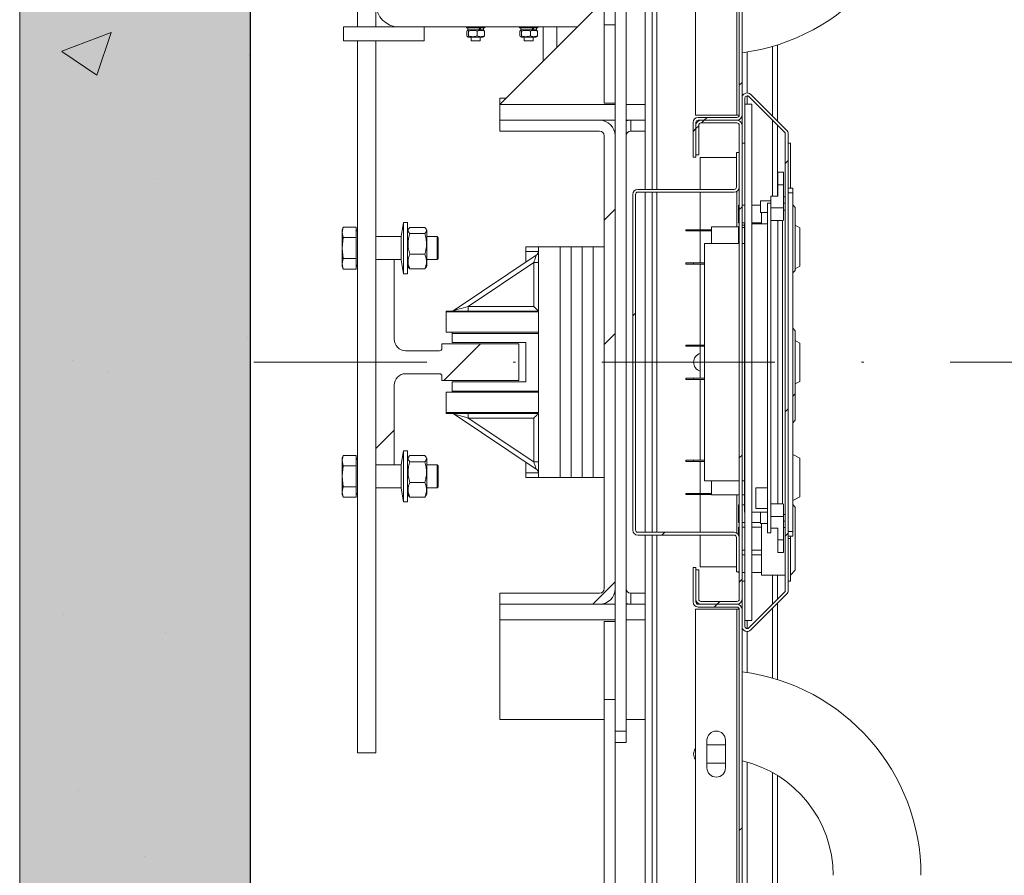
# Model space of a CAD drawing. Extents: x 7126 to 8129, y -68 to 2125.
# Drawn here: x 7358 to 7400, y 1418 to 1455 of the extents above; entities that cross this region are included whole.
import ezdxf

# ---------------------------------------------------------------- set-up
doc = ezdxf.new("R2010")
doc.units = 0
doc.header["$LTSCALE"] = 10
doc.header["$MEASUREMENT"] = 0
doc.linetypes.add('DASHDOT2', pattern=[0.5, 0.25, -0.125, 0, -0.125])
doc.layers.get('0').update_dxf_attribs({"linetype": 'CONTINUOUS'})
doc.layers.get('DEFPOINTS').update_dxf_attribs({"linetype": 'CONTINUOUS'})
for name, color, linetype, lineweight in [('A_ALVENARIA', 8, 'CONTINUOUS', 18), ('A_ESTRUTUTAL', 7, 'CONTINUOUS', 20), ('A_ESTRUTUTAL @ 1', 7, 'CONTINUOUS', 20)]:
    doc.layers.add(name, color=color, linetype=linetype, lineweight=lineweight)
doc.layers.add('CONTINUA2', color=2, linetype='CONTINUOUS')
doc.styles.get("Standard").update_dxf_attribs({"font": 'ACENT.SHX'})
doc.dimstyles.new('Standard$0', dxfattribs={"dimtxt": 2.5, "dimasz": 2.5, "dimexe": 1, "dimexo": 2, "dimgap": 1, "dimtad": 1, "dimdec": 8, "dimlfac": 10, "dimdsep": 46, "dimtxsty": 'Standard', "dimcen": 0.1, "dimclrd": 1, "dimclre": 1, "dimclrt": 2, "dimaunit": 1, "dimadec": 3, "dimazin": 0, "dimtfac": 0.6, "dimtdec": 8, "dimtmove": 2, "dimatfit": 3, "dimfxl": 0, "dimtolj": 1, "dimarcsym": 0})
pattern_1 = [(45, (164.799, -308.139), (-8.08223, 8.08223), []), (45, (170.187, -308.139), (-8.08223, 8.08223), [])]

# ---------------------------------------------------------------- blocks, each defined once
blk = doc.blocks.new('*D398')
at = {"layer": 'CONTINUA2', "color": 1, "lineweight": -2}
for p, q in [((31.324, -116.49), (31.324, -124.957)), ((141.324, -116.49), (141.324, -124.957)), ((138.824, -123.957), (33.824, -123.957))]:
    blk.add_line(p, q, dxfattribs=at)
at = {"layer": 'CONTINUA2', "color": 1}
for points in [[(33.824, -123.54), (33.824, -124.374), (31.324, -123.957)], [(138.824, -123.54), (138.824, -124.374), (141.324, -123.957)]]:
    blk.add_solid(points, dxfattribs=at)
at = {"layer": 'DEFPOINTS', "color": 0}
for p in [(31.324, -114.49), (141.324, -114.49), (31.324, -123.957)]:
    blk.add_point(p, dxfattribs=at)
at = {"layer": 'CONTINUA2', "color": 7, "insert": (108.361, -120.126), "char_height": 5, "attachment_point": 5}
blk.add_mtext('\\A1;{\\fOpen Sans|b0|i0|c0|p34;110}', dxfattribs=at)
blk = doc.blocks.new('M8-ML-CD')
at = {"linetype": 'Continuous', "lineweight": 0}
h = blk.add_hatch(dxfattribs=at)
h.set_pattern_fill('ANSI32', scale=1.2, style=0)
h.set_pattern_definition(pattern_1)
edge = h.paths.add_edge_path(flags=0)
edge.add_line((29.204, -83.55), (29.204, -82.05))
edge.add_arc((29.424, -82.05), 0.22, 90, 180, ccw=False)
edge.add_line((29.424, -81.83), (31.104, -81.83))
edge.add_arc((31.104, -81.73), 0.1, -90, 0)
edge.add_line((31.204, -81.73), (31.204, -38.67))
edge.add_arc((31.104, -38.67), 0.1, 0, 90)
edge.add_line((31.104, -38.57), (29.424, -38.57))
edge.add_arc((29.424, -38.35), 0.22, 180, 270, ccw=False)
edge.add_line((29.204, -38.35), (29.204, -36.85))
edge.add_line((29.204, -36.85), (29.324, -36.85))
edge.add_line((29.324, -36.85), (29.324, -38.35))
edge.add_arc((29.424, -38.35), 0.1, 180, 270)
edge.add_line((29.424, -38.45), (31.104, -38.45))
edge.add_arc((31.104, -38.67), 0.22, 0, 90, ccw=False)
edge.add_line((31.324, -38.67), (31.324, -81.73))
edge.add_arc((31.104, -81.73), 0.22, -90, 0, ccw=False)
edge.add_line((31.104, -81.95), (29.424, -81.95))
edge.add_arc((29.424, -82.05), 0.1, 90, 180)
edge.add_line((29.324, -82.05), (29.324, -83.55))
edge.add_line((29.324, -83.55), (29.204, -83.55))
h = blk.add_hatch(dxfattribs=at)
h.set_pattern_fill('ANSI32', scale=1.2, style=0)
h.set_pattern_definition(pattern_1)
edge = h.paths.add_edge_path(flags=0)
edge.add_line((31.324, -103.907), (31.324, -101.95))
edge.add_line((31.324, -101.95), (31.449, -101.95))
edge.add_line((31.449, -101.95), (31.449, -103.907))
edge.add_arc((31.549, -103.907), 0.1, 180, 315)
edge.add_line((31.619, -103.978), (33.169, -102.428))
edge.add_arc((33.099, -102.357), 0.1, -45, 0)
edge.add_line((33.199, -102.357), (33.199, -82.543))
edge.add_arc((33.099, -82.543), 0.1, 0, 45)
edge.add_line((33.169, -82.472), (31.619, -80.922))
edge.add_arc((31.549, -80.993), 0.1, 45, 180)
edge.add_line((31.449, -80.993), (31.449, -82.95))
edge.add_line((31.449, -82.95), (31.324, -82.95))
edge.add_line((31.324, -82.95), (31.324, -80.993))
edge.add_arc((31.549, -80.993), 0.225, 45, 180, ccw=False)
edge.add_line((31.708, -80.834), (33.258, -82.384))
edge.add_arc((33.099, -82.543), 0.225, 0, 45, ccw=False)
edge.add_line((33.324, -82.543), (33.324, -102.357))
edge.add_arc((33.099, -102.357), 0.225, -45, 0, ccw=False)
edge.add_line((33.258, -102.516), (31.708, -104.066))
edge.add_arc((31.549, -103.907), 0.225, -180, -45, ccw=False)
h = blk.add_hatch(dxfattribs=at)
h.set_pattern_fill('ANSI32', scale=1.2, style=0)
h.set_pattern_definition(pattern_1)
edge = h.paths.add_edge_path(flags=0)
edge.add_line((25.147, -102.95), (20.824, -102.95))
edge.add_line((20.824, -102.95), (20.824, -102.474))
edge.add_line((20.824, -102.474), (25.147, -102.474))
edge.add_arc((25.147, -102.274), 0.2, -90, 0)
edge.add_line((25.347, -102.274), (25.347, -82.626))
edge.add_arc((25.147, -82.626), 0.2, 0, 90)
edge.add_line((25.147, -82.426), (20.824, -82.426))
edge.add_line((20.824, -82.426), (20.824, -81.95))
edge.add_line((20.824, -81.95), (25.147, -81.95))
edge.add_arc((25.147, -82.626), 0.676, 0, 90, ccw=False)
edge.add_line((25.824, -82.626), (25.824, -102.274))
edge.add_arc((25.147, -102.274), 0.676, -90, 0, ccw=False)
h = blk.add_hatch(dxfattribs=at)
h.set_pattern_fill('ANSI32', scale=1.2, style=0)
h.set_pattern_definition(pattern_1)
edge = h.paths.add_edge_path(flags=0)
edge.add_arc((29.544, -102.73), 0.1, 180, 270)
edge.add_line((29.544, -102.83), (31.104, -102.83))
edge.add_arc((31.104, -102.73), 0.1, -90, 0)
edge.add_line((31.204, -102.73), (31.204, -82.17))
edge.add_arc((31.104, -82.17), 0.1, 0, 90)
edge.add_line((31.104, -82.07), (29.544, -82.07))
edge.add_arc((29.544, -82.17), 0.1, 90, 180)
edge.add_line((29.444, -82.17), (29.444, -83.45))
edge.add_line((29.444, -83.45), (29.324, -83.45))
edge.add_line((29.324, -83.45), (29.324, -82.17))
edge.add_arc((29.544, -82.17), 0.22, 90, 180, ccw=False)
edge.add_line((29.544, -81.95), (31.104, -81.95))
edge.add_arc((31.104, -82.17), 0.22, 0, 90, ccw=False)
edge.add_line((31.324, -82.17), (31.324, -102.73))
edge.add_arc((31.104, -102.73), 0.22, -90, 0, ccw=False)
edge.add_line((31.104, -102.95), (29.544, -102.95))
edge.add_arc((29.544, -102.73), 0.22, 180, 270, ccw=False)
edge.add_line((29.324, -102.73), (29.324, -101.45))
edge.add_line((29.324, -101.45), (29.444, -101.45))
edge.add_line((29.444, -101.45), (29.444, -102.73))
h = blk.add_hatch(dxfattribs=at)
h.set_pattern_fill('ANSI32', scale=1.2, style=0)
h.set_pattern_definition(pattern_1)
edge = h.paths.add_edge_path(flags=0)
edge.add_line((31.204, -100.05), (31.204, -101.55))
edge.add_line((31.204, -101.55), (31.084, -101.55))
edge.add_line((31.084, -101.55), (31.084, -100.05))
edge.add_arc((30.984, -100.05), 0.1, 0, 90)
edge.add_line((30.984, -99.95), (26.804, -99.95))
edge.add_arc((26.804, -99.73), 0.22, 180, 270, ccw=False)
edge.add_line((26.584, -99.73), (26.584, -85.17))
edge.add_arc((26.804, -85.17), 0.22, 90, 180, ccw=False)
edge.add_line((26.804, -84.95), (30.984, -84.95))
edge.add_arc((30.984, -84.85), 0.1, -90, 0)
edge.add_line((31.084, -84.85), (31.084, -83.35))
edge.add_line((31.084, -83.35), (31.204, -83.35))
edge.add_line((31.204, -83.35), (31.204, -84.85))
edge.add_arc((30.984, -84.85), 0.22, -90, 0, ccw=False)
edge.add_line((30.984, -85.07), (26.804, -85.07))
edge.add_arc((26.804, -85.17), 0.1, 90, 180)
edge.add_line((26.704, -85.17), (26.704, -99.73))
edge.add_arc((26.804, -99.73), 0.1, 180, 270)
edge.add_line((26.804, -99.83), (30.984, -99.83))
edge.add_arc((30.984, -100.05), 0.22, 0, 90, ccw=False)
h = blk.add_hatch(dxfattribs=at)
h.set_pattern_fill('ANSI32', scale=1.2, style=0)
h.set_pattern_definition(pattern_1)
edge = h.paths.add_edge_path(flags=0)
edge.add_line((15.447, -96.9), (15.447, -88))
edge.add_line((15.447, -88), (16.237, -88))
edge.add_line((16.237, -88), (16.237, -91.45))
edge.add_arc((16.737, -91.45), 0.5, 180, 270)
edge.add_line((16.737, -91.95), (18.207, -91.95))
edge.add_arc((18.207, -91.85), 0.1, -90, 0)
edge.add_line((18.307, -91.85), (18.307, -91.656))
edge.add_line((18.307, -91.656), (21.647, -91.656))
edge.add_line((21.647, -91.656), (21.647, -93.244))
edge.add_line((21.647, -93.244), (18.307, -93.244))
edge.add_line((18.307, -93.244), (18.307, -93.05))
edge.add_arc((18.207, -93.05), 0.1, 0, 90)
edge.add_line((18.207, -92.95), (16.737, -92.95))
edge.add_arc((16.737, -93.45), 0.5, 90, 180)
edge.add_line((16.237, -93.45), (16.237, -96.9))
edge.add_line((16.237, -96.9), (15.447, -96.9))
h = blk.add_hatch(dxfattribs=at)
h.set_pattern_fill('ANSI32', scale=1.2, style=0)
h.set_pattern_definition(pattern_1)
edge = h.paths.add_edge_path(flags=0)
edge.add_line((31.104, -103.07), (29.424, -103.07))
edge.add_arc((29.424, -102.85), 0.22, 180, 270, ccw=False)
edge.add_line((29.204, -102.85), (29.204, -101.35))
edge.add_line((29.204, -101.35), (29.324, -101.35))
edge.add_line((29.324, -101.35), (29.324, -102.85))
edge.add_arc((29.424, -102.85), 0.1, 180, 270)
edge.add_line((29.424, -102.95), (31.104, -102.95))
edge.add_arc((31.104, -103.17), 0.22, 0, 90, ccw=False)
edge.add_line((31.324, -103.17), (31.324, -146.23))
edge.add_arc((31.104, -146.23), 0.22, -90, 0, ccw=False)
edge.add_line((31.104, -146.45), (29.424, -146.45))
edge.add_arc((29.424, -146.55), 0.1, 90, 180)
edge.add_line((29.324, -146.55), (29.324, -148.05))
edge.add_line((29.324, -148.05), (29.204, -148.05))
edge.add_line((29.204, -148.05), (29.204, -146.55))
edge.add_arc((29.424, -146.55), 0.22, 90, 180, ccw=False)
edge.add_line((29.424, -146.33), (31.104, -146.33))
edge.add_arc((31.104, -146.23), 0.1, -90, 0)
edge.add_line((31.204, -146.23), (31.204, -103.17))
edge.add_arc((31.104, -103.17), 0.1, 0, 90)
at = {"layer": 'A_ESTRUTUTAL'}
h = blk.add_hatch(color=254, dxfattribs=at)
h.dxf.hatch_style = 1
h.paths.add_polyline_path([(0, -10), (10, -10), (10, -185), (0, -185)])
at = {"layer": 'A_ESTRUTUTAL @ 1', "linetype": 'Continuous'}
h = blk.add_hatch(dxfattribs=at)
h.set_pattern_fill('AR-CONC', color=250, scale=0.12)
h.set_pattern_definition([(50, (-8751.644, -1075.454), (21.86216, -1.91269), [2.286, -25.146]), (355, (-8751.644, -1075.454), (-4.22921, 22.92682), [1.8288, -20.11687]), (100.45144, (-8749.822, -1075.614), (17.63295, 21.01413), [1.9428, -21.37083]), (46.1842, (-8751.644, -1069.358), (32.529485, -5.04508), [3.429, -37.719]), (96.63556, (-8748.933, -1069.78), (28.4885, 29.69114), [2.9142, -32.05627]), (351.18415, (-8751.644, -1069.358), (28.4885, 29.69114), [2.7432, -30.17517]), (21, (-8748.596, -1070.882), (18.193727, -12.271824), [2.286, -25.146]), (326, (-8748.596, -1070.882), (7.416243, 22.102556), [1.8288, -20.1168]), (71.45144, (-8747.08, -1071.905), (25.60997, 9.83073), [1.9428, -21.37079]), (37.5, (-8751.644, -1075.454), (0.3706324, 10.146605), [0, -19.87296, 0, -20.4216, 0, -20.193]), (7.5, (-8751.644, -1075.454), (8.01836, 12.021669), [0, -11.64336, 0, -19.41576, 0, -7.6962]), (327.5, (-8758.441, -1075.454), (16.2708715, -0.687449), [0, -7.62, 0, -23.7744, 0, -31.5468]), (317.5, (-8761.489, -1075.454), (17.775502, 3.05118), [0, -9.906, 0, -15.78864, 0, -22.4028])])
h.paths.add_polyline_path([(10, -185), (0, -185), (0, -10), (10, -10)])
blk.add_line((10, -10), (10, -185))
at = {"color": 7, "linetype": 'Continuous', "lineweight": 15}
for p, q in [((27.124, -27.45), (27.124, -84.95)), ((27.424, -27.45), (27.424, -84.95)), ((25.347, -29.432), (25.347, -77.814)), ((29.304, -81.73), (29.304, -38.67)), ((31.104, -81.73), (31.104, -38.67)), ((31.204, -81.73), (31.204, -38.67)), ((31.324, -81.73), (31.324, -38.67)), ((14.647, -77.9), (14.647, -71.4)), ((25.824, -77.679), (25.824, -76.45)), ((26.3, -108.45), (26.3, -76.45)), ((15.447, -77.9), (15.447, -76.9)), ((25.147, -76.95), (20.824, -81.274)), ((25.824, -77.679), (25.824, -77.814)), ((14.047, -77.9), (14.047, -78.5)), ((14.047, -77.9), (16.447, -77.9)), ((16.447, -77.9), (24.197, -77.9)), ((17.547, -78.5), (17.547, -77.9)), ((19.372, -77.95), (19.372, -77.9)), ((20.172, -77.95), (19.372, -77.95)), ((19.392, -78.297), (19.392, -78.083)), ((19.417, -78.055), (19.46, -78.03)), ((19.432, -78.03), (19.432, -77.95)), ((19.432, -78.03), (19.913, -78.03)), ((19.464, -78.297), (19.464, -78.083)), ((19.845, -78.083), (19.845, -78.297)), ((19.913, -78.03), (19.939, -78.03)), ((19.939, -78.03), (19.953, -78.03)), ((19.953, -78.03), (20.112, -78.03)), ((20.085, -78.03), (20.128, -78.055)), ((20.112, -77.95), (20.112, -78.03)), ((20.153, -78.083), (20.128, -78.063)), ((20.153, -78.297), (20.153, -78.083)), ((20.172, -77.9), (20.172, -77.95)), ((21.672, -77.95), (21.672, -77.9)), ((22.472, -77.95), (21.672, -77.95)), ((21.692, -78.297), (21.692, -78.083)), ((21.717, -78.055), (21.76, -78.03)), ((21.732, -78.03), (21.732, -77.95)), ((21.732, -78.03), (22.213, -78.03)), ((21.764, -78.297), (21.764, -78.083)), ((22.145, -78.083), (22.145, -78.297)), ((22.213, -78.03), (22.239, -78.03)), ((22.239, -78.03), (22.253, -78.03)), ((22.253, -78.03), (22.412, -78.03)), ((22.385, -78.03), (22.428, -78.055)), ((22.412, -77.95), (22.412, -78.03)), ((22.453, -78.083), (22.428, -78.063)), ((22.453, -78.297), (22.453, -78.083)), ((22.472, -77.9), (22.472, -77.95)), ((22.697, -79.4), (22.697, -77.9)), ((23.297, -78.8), (23.297, -77.9)), ((25.347, -77.814), (25.824, -77.814)), ((25.347, -77.814), (25.347, -81.206)), ((25.824, -77.814), (25.824, -78.159)), ((14.047, -78.5), (17.547, -78.5)), ((14.647, -109.4), (14.647, -78.5)), ((15.447, -88), (15.447, -78.5)), ((19.46, -78.35), (19.417, -78.325)), ((19.46, -78.35), (19.828, -78.35)), ((19.572, -78.5), (19.572, -78.35)), ((19.572, -78.5), (19.702, -78.5)), ((19.702, -78.5), (19.972, -78.5)), ((19.828, -78.35), (20.085, -78.35)), ((19.972, -78.35), (19.972, -78.5)), ((20.128, -78.325), (20.085, -78.35)), ((20.128, -78.32), (20.153, -78.297)), ((21.76, -78.35), (21.717, -78.325)), ((21.76, -78.35), (22.128, -78.35)), ((21.872, -78.5), (21.872, -78.35)), ((21.872, -78.5), (22.002, -78.5)), ((22.002, -78.5), (22.272, -78.5)), ((22.128, -78.35), (22.385, -78.35)), ((22.272, -78.35), (22.272, -78.5)), ((22.428, -78.325), (22.385, -78.35)), ((22.428, -78.32), (22.453, -78.297)), ((25.824, -82.626), (25.824, -78.159)), ((32.864, -81.99), (32.864, -78.681)), ((20.824, -80.999), (20.824, -81.274)), ((20.824, -80.999), (21.099, -80.999)), ((31.324, -80.993), (31.324, -82.95)), ((31.449, -80.993), (31.449, -82.95)), ((33.169, -82.472), (31.619, -80.922)), ((33.258, -82.384), (31.708, -80.834)), ((20.824, -81.95), (20.824, -81.274)), ((25.347, -81.206), (25.824, -81.206)), ((31.749, -81.254), (31.449, -81.254)), ((31.749, -103.654), (31.749, -81.254)), ((20.824, -82.426), (20.824, -81.95)), ((25.147, -81.95), (20.824, -81.95)), ((25.147, -81.95), (25.824, -81.95)), ((26.3, -81.95), (27.124, -81.95)), ((26.5, -82.426), (26.5, -81.95)), ((31.104, -81.73), (29.304, -81.73)), ((29.424, -81.83), (31.104, -81.83)), ((29.424, -81.95), (31.104, -81.95)), ((31.104, -81.95), (29.544, -81.95)), ((31.204, -81.73), (31.104, -81.73)), ((29.204, -83.55), (29.204, -82.05)), ((29.324, -83.55), (29.324, -82.05)), ((29.324, -82.17), (29.324, -83.45)), ((29.444, -82.17), (29.444, -83.45)), ((31.104, -82.07), (29.544, -82.07)), ((31.204, -102.73), (31.204, -82.17)), ((31.324, -102.73), (31.324, -82.17)), ((32.864, -85.25), (32.864, -82.167)), ((25.147, -82.426), (20.824, -82.426)), ((25.347, -102.274), (25.347, -82.626)), ((25.824, -102.274), (25.824, -82.626)), ((27.124, -82.426), (26.5, -82.426)), ((33.199, -102.357), (33.199, -82.543)), ((33.324, -102.357), (33.324, -82.543)), ((31.449, -82.95), (31.324, -82.95)), ((31.449, -101.95), (31.449, -82.95)), ((33.424, -82.95), (33.324, -82.95)), ((33.424, -84.9), (33.424, -82.95)), ((29.324, -83.55), (29.204, -83.55)), ((29.444, -83.45), (29.324, -83.45)), ((31.084, -83.57), (29.504, -83.57)), ((29.504, -84.95), (29.504, -83.57)), ((31.084, -84.85), (31.084, -83.35)), ((31.084, -83.35), (31.204, -83.35)), ((31.204, -84.85), (31.204, -83.35)), ((32.874, -84.2), (33.124, -84.2)), ((32.874, -84.75), (32.874, -84.2)), ((33.124, -84.75), (33.124, -84.2)), ((26.804, -84.95), (30.984, -84.95)), ((33.124, -84.75), (32.874, -84.75)), ((32.874, -85.25), (32.874, -84.75)), ((33.124, -85.75), (33.124, -84.75)), ((33.524, -84.9), (33.324, -84.9)), ((33.524, -85.1), (33.524, -84.9)), ((26.584, -99.73), (26.584, -85.17)), ((26.704, -99.73), (26.704, -85.17)), ((26.804, -85.07), (30.984, -85.07)), ((27.124, -85.07), (27.124, -99.83)), ((27.424, -85.07), (27.424, -99.83)), ((29.504, -86.706), (29.504, -85.07)), ((32.574, -85.25), (32.574, -85.75)), ((32.574, -85.25), (32.874, -85.25)), ((33.124, -85.275), (33.199, -85.275)), ((33.524, -85.1), (33.324, -85.1)), ((33.524, -99.8), (33.524, -85.1)), ((31.164, -85.63), (31.204, -85.63)), ((31.164, -85.63), (31.164, -86.4)), ((31.324, -85.63), (31.449, -85.63)), ((31.749, -85.63), (32.124, -85.63)), ((32.124, -85.45), (32.574, -85.45)), ((32.124, -85.95), (32.124, -85.45)), ((32.424, -85.55), (32.574, -85.55)), ((32.424, -85.55), (32.424, -99.85)), ((33.124, -85.75), (32.574, -85.75)), ((32.574, -85.75), (32.574, -86.211)), ((33.199, -85.548), (33.124, -85.548)), ((33.124, -86.3), (33.124, -85.75)), ((33.524, -85.625), (33.624, -85.735)), ((33.624, -88.465), (33.624, -85.735)), ((32.424, -85.95), (32.124, -85.95)), ((32.164, -86.45), (32.164, -85.95)), ((32.574, -86.211), (32.574, -98.689)), ((33.124, -85.85), (33.199, -85.85)), ((13.989, -86.714), (14.034, -86.592)), ((14.034, -86.592), (13.989, -86.819)), ((14.034, -86.592), (14.587, -86.592)), ((14.587, -86.774), (14.587, -86.592)), ((16.536, -86.99), (16.648, -86.39)), ((16.648, -86.39), (16.811, -86.39)), ((16.648, -88.61), (16.648, -86.39)), ((16.811, -88.61), (16.811, -86.39)), ((16.822, -86.738), (16.865, -86.665)), ((17.569, -86.601), (16.916, -86.601)), ((17.62, -86.664), (17.662, -86.738)), ((29.994, -86.57), (31.204, -86.57)), ((29.994, -87.3), (29.994, -86.57)), ((31.164, -86.4), (31.204, -86.4)), ((31.164, -86.6), (31.204, -86.6)), ((31.164, -86.6), (31.164, -87.3)), ((31.324, -86.4), (31.449, -86.4)), ((31.324, -86.5), (31.424, -86.5)), ((31.324, -86.6), (31.424, -86.6)), ((31.424, -86.45), (31.424, -98.95)), ((31.424, -86.45), (31.449, -86.45)), ((31.749, -86.4), (32.164, -86.4)), ((31.749, -86.45), (32.424, -86.45)), ((32.874, -86.3), (32.574, -86.3)), ((33.074, -86.3), (32.874, -86.3)), ((32.874, -98.6), (32.874, -86.3)), ((33.074, -86.299), (33.074, -98.601)), ((33.624, -86.506), (33.824, -86.617)), ((33.824, -88.283), (33.824, -86.617)), ((13.989, -86.714), (13.989, -86.819)), ((14.034, -87.046), (13.989, -86.819)), ((13.989, -86.819), (13.989, -87.5)), ((14.034, -87.046), (13.989, -87.5)), ((14.587, -87.046), (14.034, -87.046)), ((14.587, -86.709), (14.647, -86.769)), ((14.587, -87.046), (14.587, -86.863)), ((14.587, -87.411), (14.587, -87.046)), ((15.447, -87), (16.536, -87)), ((16.536, -86.99), (16.536, -88.01)), ((16.811, -87), (16.822, -87)), ((16.822, -86.738), (16.822, -88.263)), ((17.569, -86.866), (16.916, -86.866)), ((17.662, -86.738), (17.662, -86.977)), ((17.662, -86.977), (17.662, -88.263)), ((17.662, -87), (18.097, -87)), ((18.097, -87), (18.147, -87.05)), ((18.097, -87), (18.097, -88)), ((18.147, -87.95), (18.147, -87.05)), ((28.894, -86.756), (28.894, -86.706)), ((28.894, -86.706), (29.223, -86.706)), ((29.223, -86.756), (28.894, -86.756)), ((29.223, -86.706), (29.994, -86.706)), ((29.223, -86.706), (29.223, -86.756)), ((29.223, -86.756), (29.994, -86.756)), ((29.504, -88.144), (29.504, -86.756)), ((13.989, -87.5), (14.034, -87.954)), ((13.989, -87.5), (13.989, -88.181)), ((14.587, -87.411), (14.587, -87.589)), ((21.942, -87.65), (21.942, -87.45)), ((21.942, -87.45), (22.492, -87.45)), ((22.492, -87.45), (23.442, -87.45)), ((22.492, -87.45), (22.492, -90.23)), ((23.442, -87.45), (23.919, -87.45)), ((23.442, -87.45), (23.442, -97.45)), ((23.919, -87.45), (23.919, -97.45)), ((23.919, -87.45), (24.395, -87.45)), ((24.395, -87.45), (24.395, -97.45)), ((24.395, -87.45), (24.871, -87.45)), ((24.871, -87.45), (25.347, -87.45)), ((24.871, -87.45), (24.871, -97.45)), ((29.699, -87.3), (29.699, -97.6)), ((29.699, -87.3), (31.204, -87.3)), ((31.324, -87.3), (31.424, -87.3)), ((14.034, -87.954), (13.989, -88.181)), ((14.587, -87.954), (14.034, -87.954)), ((14.587, -87.954), (14.587, -87.589)), ((14.587, -88.137), (14.587, -87.954)), ((17.569, -87.765), (16.916, -87.765)), ((18.147, -87.95), (18.097, -88)), ((22.404, -87.809), (18.843, -90.196)), ((21.942, -88.119), (21.942, -87.65)), ((13.989, -88.181), (14.034, -88.408)), ((13.989, -88.181), (13.989, -88.287)), ((14.034, -88.408), (13.989, -88.287)), ((14.587, -88.137), (14.587, -88.226)), ((14.587, -88.408), (14.587, -88.226)), ((14.647, -88.232), (14.587, -88.292)), ((16.237, -88), (15.447, -88)), ((15.447, -88), (15.447, -96.9)), ((16.536, -88), (16.237, -88)), ((16.237, -91.45), (16.237, -88)), ((16.648, -88.61), (16.536, -88.01)), ((16.822, -88), (16.811, -88)), ((16.865, -88.335), (16.822, -88.263)), ((17.569, -88.399), (17.619, -88.335)), ((17.662, -88.263), (17.62, -88.336)), ((18.097, -88), (17.662, -88)), ((19.45, -90.03), (22.292, -88.125)), ((22.492, -88.125), (22.292, -88.125)), ((22.292, -88.125), (22.292, -90.03)), ((28.894, -88.194), (28.894, -88.144)), ((29.223, -88.144), (28.894, -88.144)), ((29.223, -88.194), (28.894, -88.194)), ((29.223, -88.144), (29.699, -88.144)), ((29.223, -88.144), (29.223, -88.194)), ((29.223, -88.194), (29.699, -88.194)), ((29.504, -91.706), (29.504, -88.194)), ((33.824, -88.283), (33.624, -88.394)), ((14.034, -88.408), (14.587, -88.408)), ((16.811, -88.61), (16.648, -88.61)), ((17.569, -88.399), (16.916, -88.399)), ((33.624, -88.465), (33.524, -88.575)), ((22.292, -90.03), (19.45, -90.03)), ((19.45, -90.03), (19.45, -90.23)), ((18.492, -90.23), (22.492, -90.23)), ((18.492, -90.23), (18.492, -90.27)), ((22.492, -90.27), (18.492, -90.27)), ((18.492, -91.151), (18.492, -90.27)), ((22.492, -90.27), (22.492, -94.63)), ((22.492, -91.151), (18.492, -91.151)), ((18.492, -91.151), (18.492, -91.152)), ((18.747, -91.152), (18.492, -91.152)), ((18.747, -91.2), (18.747, -91.151)), ((22.492, -91.2), (18.747, -91.2)), ((18.747, -91.6), (18.747, -91.2)), ((33.524, -90.975), (33.624, -91.085)), ((33.624, -93.815), (33.624, -91.085)), ((21.647, -91.656), (18.307, -91.656)), ((18.307, -91.656), (18.307, -91.85)), ((21.947, -91.6), (18.747, -91.6)), ((21.647, -93.244), (21.647, -91.656)), ((21.947, -91.6), (21.947, -93.3)), ((28.894, -91.756), (28.894, -91.706)), ((28.894, -91.706), (29.223, -91.706)), ((29.223, -91.756), (28.894, -91.756)), ((29.223, -91.706), (29.223, -91.756)), ((29.223, -91.706), (29.699, -91.706)), ((29.223, -91.756), (29.699, -91.756)), ((29.504, -93.144), (29.504, -91.756)), ((33.624, -91.506), (33.824, -91.617)), ((33.824, -93.283), (33.824, -91.617)), ((18.207, -91.95), (16.737, -91.95)), ((16.737, -92.95), (18.207, -92.95)), ((18.307, -93.05), (18.307, -93.244)), ((16.237, -96.9), (16.237, -93.45)), ((18.307, -93.244), (21.647, -93.244)), ((21.947, -93.3), (18.747, -93.3)), ((18.747, -93.7), (18.747, -93.3)), ((28.894, -93.194), (28.894, -93.144)), ((29.223, -93.144), (28.894, -93.144)), ((29.223, -93.194), (28.894, -93.194)), ((29.223, -93.144), (29.223, -93.194)), ((29.223, -93.144), (29.699, -93.144)), ((29.223, -93.194), (29.699, -93.194)), ((29.504, -96.706), (29.504, -93.194)), ((33.824, -93.283), (33.624, -93.394)), ((18.492, -93.749), (22.492, -93.749)), ((18.492, -93.749), (18.492, -94.63)), ((22.492, -93.7), (18.747, -93.7)), ((18.747, -93.749), (18.747, -93.7)), ((33.624, -93.815), (33.524, -93.925)), ((33.624, -94.965), (33.624, -93.815)), ((18.492, -94.63), (18.492, -94.67)), ((22.492, -94.63), (18.492, -94.63)), ((18.492, -94.67), (22.492, -94.67)), ((18.843, -94.704), (22.404, -97.091)), ((19.45, -94.87), (19.45, -94.67)), ((22.492, -94.67), (22.492, -97.45)), ((19.45, -94.87), (22.292, -94.87)), ((22.292, -96.775), (19.45, -94.87)), ((22.292, -94.87), (22.292, -96.775)), ((33.624, -94.965), (33.524, -95.075)), ((13.989, -96.614), (14.034, -96.492)), ((14.034, -96.492), (13.989, -96.719)), ((14.034, -96.492), (14.587, -96.492)), ((14.587, -96.674), (14.587, -96.492)), ((16.536, -96.89), (16.648, -96.29)), ((16.648, -96.29), (16.811, -96.29)), ((16.648, -98.51), (16.648, -96.29)), ((16.811, -98.51), (16.811, -96.29)), ((33.524, -96.451), (33.824, -96.617)), ((13.989, -96.614), (13.989, -96.719)), ((14.034, -96.946), (13.989, -96.719)), ((13.989, -96.719), (13.989, -97.4)), ((14.587, -96.609), (14.647, -96.669)), ((14.587, -96.946), (14.587, -96.763)), ((15.447, -96.9), (16.237, -96.9)), ((15.447, -109.4), (15.447, -96.9)), ((16.237, -96.9), (16.536, -96.9)), ((16.536, -96.89), (16.536, -97.91)), ((16.811, -96.9), (16.822, -96.9)), ((16.822, -96.638), (16.865, -96.565)), ((16.822, -96.638), (16.822, -98.163)), ((17.569, -96.501), (16.916, -96.501)), ((17.569, -96.766), (16.916, -96.766)), ((17.62, -96.564), (17.662, -96.638)), ((17.662, -96.638), (17.662, -96.877)), ((17.662, -96.877), (17.662, -98.163)), ((17.662, -96.9), (18.097, -96.9)), ((18.097, -96.9), (18.147, -96.95)), ((18.097, -96.9), (18.097, -97.9)), ((21.942, -96.781), (21.942, -97.25)), ((22.492, -96.775), (22.292, -96.775)), ((28.894, -96.756), (28.894, -96.706)), ((28.894, -96.706), (29.223, -96.706)), ((29.223, -96.756), (28.894, -96.756)), ((29.223, -96.706), (29.223, -96.756)), ((29.223, -96.706), (29.699, -96.706)), ((29.223, -96.756), (29.699, -96.756)), ((29.504, -98.144), (29.504, -96.756)), ((33.824, -98.283), (33.824, -96.617)), ((14.034, -96.946), (13.989, -97.4)), ((14.587, -96.946), (14.034, -96.946)), ((14.587, -97.311), (14.587, -96.946)), ((14.587, -97.311), (14.587, -97.489)), ((18.147, -97.85), (18.147, -96.95)), ((21.942, -97.25), (21.942, -97.45)), ((13.989, -97.4), (14.034, -97.854)), ((13.989, -97.4), (13.989, -98.081)), ((14.587, -97.854), (14.587, -97.489)), ((17.569, -97.665), (16.916, -97.665)), ((21.942, -97.45), (22.492, -97.45)), ((22.492, -97.45), (23.442, -97.45)), ((23.442, -97.45), (23.919, -97.45)), ((23.919, -97.45), (24.395, -97.45)), ((24.395, -97.45), (24.871, -97.45)), ((24.871, -97.45), (25.347, -97.45)), ((29.699, -97.6), (31.204, -97.6)), ((29.994, -98.2), (29.994, -97.6)), ((31.324, -97.6), (31.424, -97.6)), ((14.034, -97.854), (13.989, -98.081)), ((13.989, -98.081), (14.034, -98.308)), ((13.989, -98.081), (13.989, -98.187)), ((14.034, -98.308), (13.989, -98.187)), ((14.587, -97.854), (14.034, -97.854)), ((14.587, -98.037), (14.587, -97.854)), ((14.587, -98.037), (14.587, -98.126)), ((14.587, -98.308), (14.587, -98.126)), ((14.647, -98.132), (14.587, -98.192)), ((16.536, -97.9), (15.447, -97.9)), ((16.648, -98.51), (16.536, -97.91)), ((16.822, -97.9), (16.811, -97.9)), ((16.865, -98.235), (16.822, -98.163)), ((17.662, -98.163), (17.62, -98.236)), ((18.097, -97.9), (17.662, -97.9)), ((18.147, -97.85), (18.097, -97.9)), ((28.894, -98.194), (28.894, -98.144)), ((29.223, -98.144), (28.894, -98.144)), ((29.223, -98.194), (28.894, -98.194)), ((29.223, -98.144), (29.994, -98.144)), ((29.223, -98.144), (29.223, -98.194)), ((29.223, -98.194), (29.994, -98.194)), ((29.504, -99.83), (29.504, -98.194)), ((31.204, -98.2), (29.994, -98.2)), ((31.424, -98.2), (31.324, -98.2)), ((31.924, -97.9), (32.424, -97.9)), ((31.924, -97.9), (31.924, -98.35)), ((14.034, -98.308), (14.587, -98.308)), ((16.811, -98.51), (16.648, -98.51)), ((17.569, -98.299), (16.916, -98.299)), ((17.569, -98.299), (17.619, -98.235)), ((31.924, -98.35), (31.924, -98.8)), ((32.574, -98.6), (32.874, -98.6)), ((33.074, -98.6), (32.874, -98.6)), ((33.124, -99.15), (33.124, -98.6)), ((33.824, -98.283), (33.524, -98.449)), ((33.524, -98.625), (33.624, -98.735)), ((31.164, -98.63), (31.164, -99.4)), ((31.164, -98.63), (31.204, -98.63)), ((31.324, -98.63), (31.424, -98.63)), ((31.424, -98.95), (31.449, -98.95)), ((31.749, -98.95), (32.424, -98.95)), ((32.424, -98.8), (31.924, -98.8)), ((32.124, -98.95), (32.424, -98.95)), ((32.124, -99.45), (32.124, -98.95)), ((32.574, -99.15), (32.574, -98.689)), ((33.199, -99.05), (33.124, -99.05)), ((33.624, -101.465), (33.624, -98.735)), ((31.164, -99.4), (31.204, -99.4)), ((31.324, -99.4), (31.449, -99.4)), ((31.749, -99.4), (32.124, -99.4)), ((32.424, -99.45), (32.124, -99.45)), ((32.164, -101.695), (32.164, -99.45)), ((33.124, -99.15), (32.574, -99.15)), ((32.574, -99.65), (32.574, -99.15)), ((33.124, -100.15), (33.124, -99.15)), ((33.124, -99.352), (33.199, -99.352)), ((30.984, -99.83), (26.804, -99.83)), ((31.164, -99.6), (31.204, -99.6)), ((31.164, -99.6), (31.164, -99.924)), ((31.324, -99.6), (31.449, -99.6)), ((31.749, -99.6), (32.164, -99.6)), ((32.424, -99.85), (32.574, -99.85)), ((32.574, -99.65), (32.874, -99.65)), ((32.574, -99.65), (32.574, -99.85)), ((32.874, -100.15), (32.874, -99.65)), ((33.124, -99.625), (33.199, -99.625)), ((33.524, -99.8), (33.324, -99.8)), ((33.524, -100), (33.524, -99.8)), ((30.984, -99.95), (26.804, -99.95)), ((27.124, -99.95), (27.124, -157.45)), ((27.424, -99.95), (27.424, -157.45)), ((29.504, -101.33), (29.504, -99.95)), ((31.084, -101.55), (31.084, -100.05)), ((31.204, -101.55), (31.204, -100.05)), ((33.124, -100.15), (32.874, -100.15)), ((32.874, -100.7), (32.874, -100.15)), ((33.124, -100.7), (33.124, -100.15)), ((33.524, -100), (33.324, -100)), ((33.424, -100.1), (33.324, -100.1)), ((33.424, -100.1), (33.424, -100)), ((33.424, -101.95), (33.424, -100.1)), ((31.324, -100.6), (31.449, -100.6)), ((31.749, -100.6), (32.164, -100.6)), ((33.124, -100.7), (32.874, -100.7)), ((31.324, -100.8), (31.449, -100.8)), ((31.749, -100.8), (32.164, -100.8)), ((29.204, -101.35), (29.324, -101.35)), ((29.204, -102.85), (29.204, -101.35)), ((29.324, -102.85), (29.324, -101.35)), ((29.324, -101.45), (29.444, -101.45)), ((29.324, -101.45), (29.324, -102.73)), ((29.444, -101.45), (29.444, -102.73)), ((29.504, -101.33), (31.084, -101.33)), ((31.204, -101.55), (31.084, -101.55)), ((31.164, -101.55), (31.164, -101.57)), ((31.164, -101.57), (31.204, -101.57)), ((31.324, -101.57), (31.449, -101.57)), ((31.749, -101.57), (32.164, -101.57)), ((33.624, -101.465), (33.424, -101.685)), ((31.324, -101.95), (31.449, -101.95)), ((31.324, -101.95), (31.324, -103.907)), ((31.449, -101.95), (31.449, -103.907)), ((33.199, -101.695), (32.164, -101.695)), ((32.864, -102.733), (32.864, -101.695)), ((33.424, -101.95), (33.324, -101.95)), ((25.824, -106.741), (25.824, -102.274)), ((31.619, -103.978), (33.169, -102.428)), ((20.824, -102.474), (25.147, -102.474)), ((20.824, -102.95), (20.824, -102.474)), ((26.5, -102.95), (26.5, -102.474)), ((27.124, -102.474), (26.5, -102.474)), ((29.544, -102.83), (31.104, -102.83)), ((31.708, -104.066), (33.258, -102.516)), ((20.824, -102.95), (25.147, -102.95)), ((20.824, -102.95), (20.824, -103.626)), ((25.824, -102.95), (25.147, -102.95)), ((27.124, -102.95), (26.3, -102.95)), ((29.304, -146.23), (29.304, -103.17)), ((29.304, -103.17), (31.104, -103.17)), ((31.104, -102.95), (29.424, -102.95)), ((31.104, -103.07), (29.424, -103.07)), ((29.544, -102.95), (31.104, -102.95)), ((31.104, -146.23), (31.104, -103.17)), ((31.104, -103.17), (31.204, -103.17)), ((31.204, -146.23), (31.204, -103.17)), ((31.324, -146.23), (31.324, -103.17)), ((32.864, -106.219), (32.864, -102.91)), ((20.824, -103.626), (20.824, -107.95)), ((25.347, -103.694), (25.824, -103.694)), ((25.347, -103.694), (25.347, -107.086)), ((31.749, -103.654), (31.449, -103.654)), ((25.824, -106.741), (25.824, -107.086)), ((25.347, -107.086), (25.824, -107.086)), ((25.347, -107.086), (25.347, -155.468)), ((25.824, -107.086), (25.824, -107.221)), ((25.824, -108.45), (25.824, -107.221)), ((25.347, -107.95), (20.824, -107.95)), ((27.124, -107.95), (26.3, -107.95)), ((26.3, -108.45), (25.824, -108.45)), ((25.824, -108.45), (25.824, -108.95)), ((26.3, -108.95), (26.3, -108.45)), ((29.804, -110.05), (29.804, -108.85)), ((30.604, -108.85), (30.604, -110.05)), ((25.824, -108.95), (25.824, -155.468)), ((25.824, -108.95), (26.3, -108.95)), ((29.804, -109.05), (30.604, -109.05)), ((14.647, -109.4), (15.447, -109.4)), ((30.604, -109.85), (29.804, -109.85)), ((32.864, -148.94), (32.864, -110.38))]:
    blk.add_line(p, q, dxfattribs=at)
at = {"color": 8, "linetype": 'Continuous', "lineweight": 15}
for p, q in [((27.624, -27.45), (27.624, -84.95)), ((32.644, -78.747), (32.644, -81.77)), ((31.544, -80.768), (31.544, -78.99)), ((31.544, -81.254), (31.544, -80.893)), ((20.824, -81.274), (25.824, -81.274)), ((26.3, -81.274), (27.124, -81.274)), ((32.644, -81.947), (32.644, -85.25)), ((27.624, -85.07), (27.624, -99.83)), ((31.104, -86.57), (31.104, -85.034)), ((21.942, -87.65), (22.492, -87.65)), ((21.942, -97.25), (22.492, -97.25)), ((31.104, -99.866), (31.104, -98.2)), ((27.624, -99.95), (27.624, -157.45)), ((32.644, -101.695), (32.644, -102.953)), ((32.644, -103.13), (32.644, -106.153)), ((25.824, -103.626), (20.824, -103.626)), ((27.124, -103.626), (26.3, -103.626)), ((31.544, -104.007), (31.544, -103.654)), ((31.544, -105.91), (31.544, -104.132)), ((31.544, -149.519), (31.544, -109.801)), ((32.644, -110.251), (32.644, -149.069))]:
    blk.add_line(p, q, dxfattribs=at)
at = {"color": 1, "linetype": 'DASHDOT2', "lineweight": 0, "ltscale": 3}
blk.add_line((10.151, -92.45), (174.522, -92.45), dxfattribs=at)
at = {"color": 7, "linetype": 'Continuous', "lineweight": 15, "flags": 128}
for points in [[(26.5, -81.95), (26.368, -81.963), (26.3, -81.98)], [(22.292, -88.125), (22.314, -88.063), (22.335, -88.004), (22.354, -87.95), (22.371, -87.902), (22.385, -87.863), (22.395, -87.833), (22.402, -87.815), (22.404, -87.809)], [(18.843, -90.196), (18.852, -90.194), (18.88, -90.186), (18.924, -90.174), (18.985, -90.157), (19.06, -90.137), (19.147, -90.113), (19.242, -90.087), (19.345, -90.059), (19.45, -90.03)], [(22.292, -90.03), (22.332, -90.069), (22.369, -90.107), (22.404, -90.141), (22.434, -90.171), (22.459, -90.196), (22.477, -90.215), (22.489, -90.226), (22.492, -90.23)], [(18.843, -94.704), (18.855, -94.707), (18.889, -94.717), (18.945, -94.732), (19.021, -94.753), (19.113, -94.778), (19.218, -94.806), (19.332, -94.838), (19.45, -94.87)], [(22.292, -94.87), (22.327, -94.835), (22.361, -94.802), (22.392, -94.77), (22.421, -94.741), (22.446, -94.717), (22.466, -94.697), (22.48, -94.682), (22.489, -94.673), (22.492, -94.67)], [(22.404, -97.091), (22.402, -97.085), (22.395, -97.067), (22.385, -97.037), (22.371, -96.998), (22.354, -96.95), (22.335, -96.896), (22.314, -96.837), (22.292, -96.775)], [(26.5, -102.95), (26.368, -102.937), (26.3, -102.92)]]:
    blk.add_lwpolyline(points, dxfattribs=at)
at = {"color": 7, "linetype": 'Continuous', "lineweight": 15}
for centre, radius, start, end in [((30.179, -70.19), 8.905, 277.3905, 0), ((16.447, -76.9), 1, 180, 270), ((31.549, -80.993), 0.225, 45, 180), ((31.549, -80.993), 0.1, 45, 180), ((25.147, -82.626), 0.676, 0, 90), ((29.424, -82.05), 0.22, 90, 180), ((29.544, -82.17), 0.22, 90, 180), ((29.424, -82.05), 0.1, 90, 180), ((31.104, -81.73), 0.22, 270, 0), ((31.104, -81.73), 0.1, 270, 0), ((31.104, -82.17), 0.22, 0, 90), ((29.544, -82.17), 0.1, 90, 180), ((31.104, -82.17), 0.1, 0, 90), ((33.099, -82.543), 0.225, 0, 45), ((25.147, -82.626), 0.2, 0, 90), ((26.5, -82.626), 0.2, 90, 180), ((33.099, -82.543), 0.1, 0, 45), ((26.804, -85.17), 0.22, 90, 180), ((30.984, -84.85), 0.22, 270, 0), ((30.984, -84.85), 0.1, 270, 0), ((26.804, -85.17), 0.1, 90, 180), ((22.292, -87.643), 0.2, 303.8328, 0), ((18.732, -90.03), 0.2, 270, 303.8328), ((16.737, -91.45), 0.5, 180, 270), ((18.207, -91.85), 0.1, 270, 0), ((29.624, -92.45), 0.4, 107.4576, 252.5424), ((16.737, -93.45), 0.5, 90, 180), ((18.207, -93.05), 0.1, 0, 90), ((18.732, -94.87), 0.2, 56.1672, 90), ((22.292, -97.257), 0.2, 0, 56.1672), ((26.804, -99.73), 0.22, 180, 270), ((26.804, -99.73), 0.1, 180, 270), ((30.984, -100.05), 0.22, 0, 90), ((30.984, -100.05), 0.1, 0, 90), ((25.147, -102.274), 0.676, 270, 0), ((25.147, -102.274), 0.2, 270, 0), ((26.5, -102.274), 0.2, 180, 270), ((33.099, -102.357), 0.1, 315, 0), ((33.099, -102.357), 0.225, 315, 0), ((29.424, -102.85), 0.22, 180, 270), ((29.544, -102.73), 0.22, 180, 270), ((29.424, -102.85), 0.1, 180, 270), ((29.544, -102.73), 0.1, 180, 270), ((31.104, -102.73), 0.22, 270, 0), ((31.104, -102.73), 0.1, 270, 0), ((31.104, -103.17), 0.22, 0, 90), ((31.104, -103.17), 0.1, 0, 90), ((31.549, -103.907), 0.225, 180, 315), ((31.549, -103.907), 0.1, 180, 315), ((30.179, -114.71), 8.905, 0, 82.6081), ((30.204, -108.85), 0.4, 0, 180), ((29.624, -109.45), 0.4, 143.1301, 216.8699), ((30.204, -110.05), 0.4, 180, 0), ((30.179, -114.71), 5.095, 0, 77.023)]:
    blk.add_arc(centre, radius, start, end, dxfattribs=at)
at = {"color": 7, "linetype": 'Continuous', "lineweight": 15, "extrusion": (0, 0, -1)}
for centre, start_param, end_param in [((19.772, -77.95), 4.584058, 4.720327), ((19.772, -78.03), 4.44779, 4.584058), ((22.072, -77.95), 4.584058, 4.720327), ((22.072, -78.03), 4.44779, 4.584058)]:
    blk.add_ellipse(centre, major_axis=(-0.309, -0.584), ratio=0.244186, start_param=start_param, end_param=end_param, dxfattribs=at)
at = {"color": 7, "linetype": 'Continuous', "lineweight": 15}
for points, knots in [([(19.392, -78.083), (19.405, -78.067), (19.429, -78.036), (19.453, -78.068), (19.464, -78.083)], [0, 0, 0, 0, 0.534748, 1, 1, 1, 1]), ([(19.464, -78.083), (19.532, -78.067), (19.659, -78.036), (19.786, -78.068), (19.845, -78.083)], [0, 0, 0, 0, 0.534747, 1, 1, 1, 1]), ([(19.845, -78.083), (19.9, -78.067), (20.003, -78.036), (20.105, -78.068), (20.153, -78.083)], [0, 0, 0, 0, 0.534749, 1, 1, 1, 1]), ([(21.692, -78.083), (21.705, -78.067), (21.729, -78.036), (21.753, -78.068), (21.764, -78.083)], [0, 0, 0, 0, 0.534748, 1, 1, 1, 1]), ([(21.764, -78.083), (21.832, -78.067), (21.959, -78.036), (22.086, -78.068), (22.145, -78.083)], [0, 0, 0, 0, 0.534747, 1, 1, 1, 1]), ([(22.145, -78.083), (22.2, -78.067), (22.303, -78.036), (22.405, -78.068), (22.453, -78.083)], [0, 0, 0, 0, 0.534749, 1, 1, 1, 1]), ([(19.464, -78.297), (19.451, -78.313), (19.427, -78.344), (19.403, -78.312), (19.392, -78.297)], [0, 0, 0, 0, 0.534746, 1, 1, 1, 1]), ([(19.845, -78.297), (19.777, -78.313), (19.65, -78.344), (19.523, -78.312), (19.464, -78.297)], [0, 0, 0, 0, 0.534749, 1, 1, 1, 1]), ([(20.153, -78.297), (20.098, -78.313), (19.995, -78.344), (19.892, -78.312), (19.845, -78.297)], [0, 0, 0, 0, 0.534746, 1, 1, 1, 1]), ([(21.764, -78.297), (21.751, -78.313), (21.727, -78.344), (21.703, -78.312), (21.692, -78.297)], [0, 0, 0, 0, 0.534746, 1, 1, 1, 1]), ([(22.145, -78.297), (22.077, -78.313), (21.95, -78.344), (21.823, -78.312), (21.764, -78.297)], [0, 0, 0, 0, 0.534749, 1, 1, 1, 1]), ([(22.453, -78.297), (22.398, -78.313), (22.295, -78.344), (22.192, -78.312), (22.145, -78.297)], [0, 0, 0, 0, 0.534746, 1, 1, 1, 1]), ([(16.916, -86.866), (16.895, -86.843), (16.853, -86.797), (16.838, -86.728), (16.86, -86.662), (16.897, -86.622), (16.916, -86.601)], [0, 0, 0, 0, 0.264613, 0.534965, 0.765353, 1, 1, 1, 1]), ([(17.569, -86.601), (17.59, -86.624), (17.632, -86.671), (17.647, -86.739), (17.625, -86.805), (17.588, -86.846), (17.569, -86.866)], [0, 0, 0, 0, 0.264615, 0.534965, 0.765352, 1, 1, 1, 1]), ([(16.916, -87.765), (16.895, -87.687), (16.853, -87.529), (16.838, -87.295), (16.86, -87.072), (16.897, -86.935), (16.916, -86.866)], [0, 0, 0, 0, 0.264613, 0.534965, 0.765352, 1, 1, 1, 1]), ([(17.569, -86.866), (17.59, -86.944), (17.632, -87.102), (17.647, -87.335), (17.625, -87.559), (17.588, -87.696), (17.569, -87.765)], [0, 0, 0, 0, 0.264614, 0.534966, 0.765352, 1, 1, 1, 1]), ([(16.916, -88.399), (16.895, -88.344), (16.853, -88.233), (16.838, -88.068), (16.86, -87.91), (16.897, -87.814), (16.916, -87.765)], [0, 0, 0, 0, 0.264613, 0.534966, 0.765352, 1, 1, 1, 1]), ([(17.569, -87.765), (17.59, -87.82), (17.632, -87.931), (17.647, -88.096), (17.625, -88.253), (17.588, -88.35), (17.569, -88.399)], [0, 0, 0, 0, 0.264613, 0.534965, 0.765351, 1, 1, 1, 1]), ([(16.865, -88.335), (16.865, -88.336), (16.873, -88.358), (16.894, -88.379), (16.916, -88.399)], [0, 0, 0, 0, 0.036608, 1, 1, 1, 1]), ([(14.587, -96.763), (14.59, -96.748), (14.595, -96.719), (14.59, -96.689), (14.587, -96.674)], [0, 0, 0, 0, 0.500001, 1, 1, 1, 1]), ([(16.916, -96.766), (16.895, -96.743), (16.853, -96.697), (16.838, -96.628), (16.86, -96.562), (16.897, -96.522), (16.916, -96.501)], [0, 0, 0, 0, 0.264613, 0.534965, 0.765353, 1, 1, 1, 1]), ([(16.916, -97.665), (16.895, -97.587), (16.853, -97.429), (16.838, -97.195), (16.86, -96.972), (16.897, -96.835), (16.916, -96.766)], [0, 0, 0, 0, 0.264614, 0.534966, 0.765352, 1, 1, 1, 1]), ([(17.569, -96.501), (17.59, -96.524), (17.632, -96.571), (17.647, -96.639), (17.625, -96.705), (17.588, -96.746), (17.569, -96.766)], [0, 0, 0, 0, 0.264615, 0.534965, 0.765352, 1, 1, 1, 1]), ([(17.569, -96.766), (17.59, -96.844), (17.632, -97.002), (17.647, -97.235), (17.625, -97.459), (17.588, -97.596), (17.569, -97.665)], [0, 0, 0, 0, 0.264613, 0.534965, 0.765352, 1, 1, 1, 1]), ([(16.916, -98.299), (16.895, -98.244), (16.853, -98.133), (16.838, -97.968), (16.86, -97.81), (16.897, -97.714), (16.916, -97.665)], [0, 0, 0, 0, 0.264613, 0.534966, 0.765352, 1, 1, 1, 1]), ([(17.569, -97.665), (17.59, -97.72), (17.632, -97.831), (17.647, -97.996), (17.625, -98.153), (17.588, -98.25), (17.569, -98.299)], [0, 0, 0, 0, 0.264613, 0.534965, 0.765351, 1, 1, 1, 1]), ([(16.865, -98.235), (16.865, -98.236), (16.873, -98.258), (16.894, -98.279), (16.916, -98.299)], [0, 0, 0, 0, 0.036608, 1, 1, 1, 1])]:
    blk.add_open_spline(points, degree=3, knots=knots, dxfattribs=at)
blk.add_open_spline([(14.587, -86.863), (14.59, -86.848), (14.595, -86.819), (14.59, -86.789), (14.587, -86.774)], degree=3, dxfattribs=at)
at = {"layer": 'A_ALVENARIA', "linetype": 'Continuous'}
blk.add_line((0, -195), (0, 0), dxfattribs=at)
at = {"layer": 'A_ALVENARIA'}
blk.add_lwpolyline([(10, -10), (0, -10), (0, -185), (10, -185)], close=True, dxfattribs=at)
at = {"layer": 'CONTINUA2', "color": 1}
dim = blk.add_linear_dim(base=(31.324, -123.957), p1=(141.324, -114.49), p2=(31.324, -114.49), angle=180, text='{\\fOpen Sans|b0|i0|c0|p34;<>}', dimstyle='Standard$0', override={"dimtxt": 5, "dimdec": 0, "dimlfac": 1, "dimclrt": 7, "dimarcsym": 1}, dxfattribs=at)
dim.commit()
dim.dimension.update_dxf_attribs({"geometry": '*D398', "text_midpoint": (108.361, -120.126), "dimtype": 160})

msp = doc.modelspace()

# ---------------------------------------------------------------- block references
at = {"layer": 'CONTINUA2', "color": 1}
msp.add_blockref('M8-ML-CD', (7357.723, 1532.836), dxfattribs=at)

doc.saveas('drawing.dxf')
